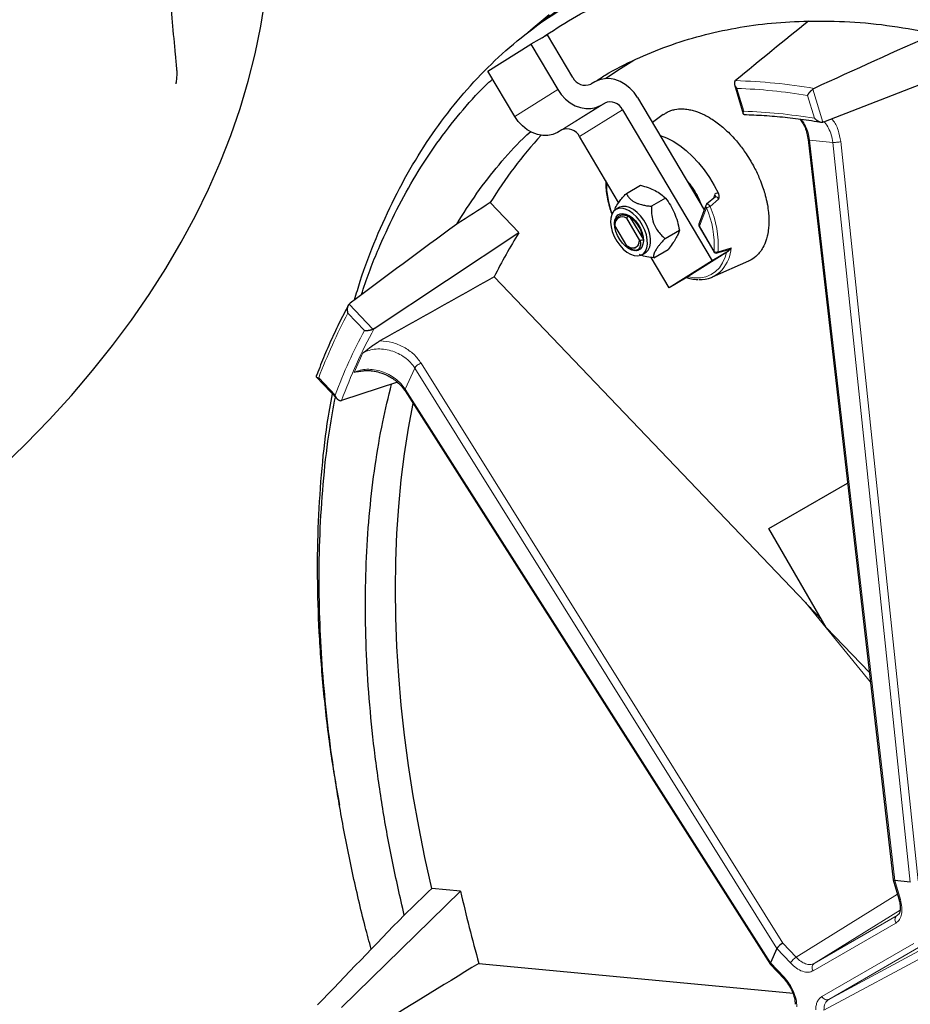
# Model space of a CAD drawing. Units: millimetres. Extents: x 0 to 420, y 0 to 297.
# Drawn here: x 333 to 363, y 193 to 226 of the extents above; entities that cross this region are included whole.
import ezdxf

# ---------------------------------------------------------------- set-up
doc = ezdxf.new("R2010")
doc.units = ezdxf.units.MM

msp = doc.modelspace()

# ---------------------------------------------------------------- linework, layer by layer
at = {"color": 7, "linetype": 'Continuous', "lineweight": 25}
for p, q in [((351.2023, 226.5541), (350.5399, 226.0706)), ((350.9084, 225.7649), (350.3427, 225.4384)), ((351.7755, 224.303), (350.9084, 225.7649)), ((348.8735, 224.5196), (350.3427, 225.4384)), ((350.3427, 225.4384), (351.2608, 223.8904)), ((360.3541, 222.7888), (365.8235, 224.9192)), ((349.7916, 222.9716), (348.8735, 224.5196)), ((352.5255, 224.1587), (352.3841, 224.0771)), ((357.2995, 224.0616), (357.5966, 223.0619)), ((357.31, 224.1719), (357.3331, 224.1973)), ((360.0144, 223.9319), (359.975, 223.9082)), ((352.7214, 223.3483), (352.8628, 223.4299)), ((353.9861, 223.6166), (356.2596, 219.7834)), ((353.4714, 223.204), (356.5317, 218.0441)), ((354.8654, 223.0399), (354.4904, 222.7662)), ((360.3541, 222.7888), (360.3111, 222.7774)), ((351.3936, 222.5111), (351.2522, 222.4295)), ((353.3384, 220.0323), (352.0022, 222.2852)), ((359.8121, 222.1838), (362.7228, 196.8968)), ((353.6035, 220.3438), (354.0887, 220.6239)), ((349.933, 219.0043), (348.9505, 220.0309)), ((354.9447, 220.1844), (354.4595, 219.9042)), ((356.6431, 220.2251), (356.343, 219.9729)), ((356.6464, 220.2361), (356.643, 220.2247)), ((353.2094, 219.7735), (353.2094, 219.7731)), ((353.3566, 219.8616), (353.2444, 219.7968)), ((356.3133, 219.9307), (356.0831, 219.2995)), ((353.6018, 219.4983), (353.6593, 219.5625)), ((353.6018, 219.4983), (354.0526, 218.7383)), ((353.8087, 219.4435), (353.749, 219.4817)), ((354.1735, 218.8076), (353.7807, 219.4699)), ((353.8087, 219.4435), (353.7807, 219.4699)), ((353.8336, 219.4329), (353.7884, 219.4627)), ((344.9817, 215.7254), (349.933, 219.0043)), ((353.2098, 219.2669), (353.2101, 219.2533)), ((353.657, 218.4997), (353.2101, 219.2533)), ((354.1329, 218.9512), (354.1492, 218.9017)), ((354.1329, 218.9512), (354.1385, 218.9174)), ((354.9285, 218.8048), (355.4137, 219.0849)), ((356.0905, 219.2152), (356.5859, 218.3572)), ((354.0326, 218.6487), (354.0526, 218.7383)), ((354.0526, 218.7383), (354.0738, 218.7328)), ((354.1368, 218.2509), (354.2491, 218.3157)), ((354.5414, 218.1448), (355.0267, 218.4249)), ((357.0974, 218.3707), (355.6282, 217.4519)), ((357.0974, 218.3707), (356.5317, 218.0441)), ((356.6986, 218.3106), (357.0711, 218.4233)), ((357.067, 218.4221), (357.0721, 218.4134)), ((357.0746, 218.4092), (357.0974, 218.3707)), ((355.0625, 217.1253), (354.4499, 218.1582)), ((356.5317, 218.0441), (355.0625, 217.1253)), ((356.5486, 217.4915), (357.7819, 218.0372)), ((349.0879, 217.4927), (359.7177, 206.3688)), ((355.6282, 217.4519), (355.0625, 217.1253)), ((344.1616, 216.5911), (344.1293, 216.5604)), ((344.9817, 215.7254), (344.9405, 215.704)), ((343.0138, 214.0722), (343.731, 213.3151)), ((345.7875, 213.8923), (343.871, 213.2702)), ((346.046, 213.5965), (358.5232, 194.0086)), ((343.8366, 213.2638), (343.871, 213.2702)), ((358.4747, 208.8961), (361.1629, 210.4485)), ((360.4278, 205.5133), (358.4747, 208.8961)), ((361.9072, 203.9823), (360.4278, 205.5133)), ((343.754, 199.7107), (343.7995, 199.4463)), ((362.7233, 196.8948), (362.9147, 196.2507)), ((363.3037, 196.8221), (362.7722, 196.8747)), ((343.871, 192.5445), (347.936, 196.5129)), ((347.936, 196.5129), (346.9546, 196.6046)), ((362.8494, 195.6777), (362.9037, 195.7317)), ((358.7472, 194.5504), (358.527, 194.0637)), ((348.5627, 194.0472), (359.191, 193.037)), ((358.5266, 194.0042), (358.9886, 193.5165)), ((359.191, 193.037), (359.2891, 193.0279))]:
    msp.add_line(p, q, dxfattribs=at)
at = {"color": 8, "linetype": 'Continuous', "lineweight": 18}
for p, q in [((349.7916, 222.9716), (351.2608, 223.8904)), ((357.6124, 223.1532), (357.3812, 223.9315)), ((359.7938, 223.6927), (360.025, 222.9145)), ((359.975, 223.9082), (360.3111, 222.7774)), ((352.7214, 223.3483), (351.2522, 222.4295)), ((351.3936, 222.5111), (352.8628, 223.4299)), ((353.4714, 223.204), (352.0022, 222.2852)), ((362.7722, 196.8747), (359.8609, 222.1673)), ((359.8609, 222.1673), (360.6529, 222.0889)), ((360.6529, 222.0889), (363.3037, 196.8221)), ((360.9284, 222.1125), (363.5769, 196.8676)), ((356.5702, 220.1638), (356.6209, 220.3027)), ((356.7482, 220.1459), (356.461, 219.901)), ((356.3365, 219.8556), (356.1064, 219.2244)), ((356.1064, 219.2244), (356.6018, 218.3664)), ((356.7364, 218.3548), (357.1878, 218.4884)), ((344.0923, 216.2575), (344.6507, 215.6681)), ((344.1293, 216.5604), (344.9405, 215.704)), ((344.2985, 214.2303), (344.5998, 214.8964)), ((346.0478, 213.6549), (346.3759, 214.38)), ((346.3759, 214.38), (358.7472, 194.5504)), ((346.5918, 214.5458), (358.9524, 194.7333)), ((343.6513, 213.459), (343.093, 214.0484)), ((358.527, 194.0637), (346.0478, 213.6549)), ((359.7177, 206.3688), (361.945, 203.6543)), ((362.9649, 196.226), (362.7722, 196.8747)), ((359.4032, 194.2575), (362.8685, 196.4061)), ((360.0206, 194.0441), (362.9541, 195.863)), ((362.8117, 195.425), (359.9829, 193.7915)), ((360.0206, 194.0441), (362.8494, 195.6777)), ((358.9524, 194.7333), (359.4032, 194.2575)), ((360.2794, 192.9115), (363.4254, 194.7283)), ((358.7472, 194.5504), (359.2126, 194.0591)), ((360.3515, 192.4517), (364.1456, 194.4839)), ((360.5171, 192.8179), (363.6631, 194.6346)), ((360.5171, 192.8179), (363.8848, 194.6217)), ((358.9924, 193.5724), (358.527, 194.0637)), ((359.191, 193.037), (359.2917, 193.02))]:
    msp.add_line(p, q, dxfattribs=at)
at = {"color": 7, "linetype": 'Continuous', "lineweight": 25, "flags": 128}
for points in [[(332.2426, 210.974), (333.0792, 211.7858), (333.8787, 212.6099), (334.6405, 213.4458), (335.3642, 214.293), (336.0492, 215.1507), (336.6951, 216.0186), (337.3014, 216.8959), (337.8677, 217.7821), (338.3936, 218.6765), (338.8788, 219.5786), (339.323, 220.4877), (339.7257, 221.4032), (340.0868, 222.3244), (340.406, 223.2509), (340.6831, 224.1818), (340.9179, 225.1166), (341.1102, 226.0546), (341.2599, 226.9952), (341.367, 227.9377), (341.4312, 228.8815), (341.4526, 229.826)], [(350.2407, 225.8396), (350.4234, 226.0022), (350.9708, 226.4587)], [(352.8855, 224.2669), (353.3126, 224.556), (353.8618, 224.8935)], [(353.9861, 223.6166), (353.8669, 223.7883), (353.7256, 223.94), (353.5664, 224.0669), (353.3942, 224.1653), (353.2141, 224.2321), (353.0318, 224.2654), (352.8526, 224.264), (352.6822, 224.2281), (352.5255, 224.1587)], [(351.2608, 223.8904), (351.38, 223.7186), (351.5213, 223.567), (351.6805, 223.44), (351.8528, 223.3417), (352.0328, 223.2748), (352.2152, 223.2416), (352.3943, 223.243), (352.5648, 223.2789), (352.7214, 223.3483)], [(351.2522, 222.4295), (351.0956, 222.3601), (350.9251, 222.3242), (350.7459, 222.3228), (350.5636, 222.356), (350.3836, 222.4229), (350.2113, 222.5212), (350.0521, 222.6482), (349.9108, 222.7998), (349.7916, 222.9716)], [(354.7492, 222.3299), (354.7586, 222.327), (354.9793, 222.2427), (355.2027, 222.1273), (355.4261, 221.9823), (355.6463, 221.8094), (355.8605, 221.6112), (356.0659, 221.3901), (356.2598, 221.1491), (356.4395, 220.8914), (356.6027, 220.6204), (356.7473, 220.3397)], [(354.2537, 218.3698), (354.2996, 218.481), (354.3205, 218.6144), (354.3156, 218.7645), (354.2851, 218.9253), (354.2303, 219.0901), (354.1534, 219.2523), (354.0575, 219.405), (353.9466, 219.5422), (353.8253, 219.6581), (353.6984, 219.7481), (353.5712, 219.8084), (353.4489, 219.8366), (353.3365, 219.8315), (353.2386, 219.7934), (353.1592, 219.7237), (353.1016, 219.6254), (353.068, 219.5025), (353.06, 219.36), (353.0778, 219.2037), (353.1206, 219.0401), (353.1868, 218.8757), (353.2737, 218.7175), (353.3776, 218.5718), (353.4943, 218.4446), (353.619, 218.3411), (353.7467, 218.2656), (353.8721, 218.2211), (353.9901, 218.2095), (354.0958, 218.2312), (354.1849, 218.2854), (354.2537, 218.3698)], [(353.4672, 218.6428), (353.3745, 218.7665), (353.2977, 218.9031), (353.2405, 219.0458), (353.206, 219.1874), (353.1957, 219.3207), (353.2103, 219.4392), (353.249, 219.5369), (353.3098, 219.6088), (353.3896, 219.6514), (353.4846, 219.6625), (353.59, 219.6416), (353.7003, 219.5897), (353.8102, 219.5095), (353.9141, 219.4049), (354.0068, 219.2812), (354.0836, 219.1446), (354.1407, 219.0019), (354.1753, 218.8603), (354.1855, 218.727), (354.1709, 218.6085), (354.1323, 218.5108), (354.0715, 218.4389), (353.9916, 218.3963), (353.8966, 218.3852), (353.7913, 218.4061), (353.6809, 218.458), (353.5711, 218.5382), (353.4672, 218.6428)], [(354.0878, 219.5744), (353.9686, 219.6962), (353.8426, 219.793), (353.715, 219.861), (353.591, 219.8974), (353.4757, 219.9007), (353.3737, 219.8707), (353.3566, 219.8616)], [(354.2491, 218.3157), (354.2766, 218.3337), (354.3508, 218.4108), (354.4026, 218.5157), (354.4299, 218.644), (354.4314, 218.7905), (354.4073, 218.9493), (354.3584, 219.1137), (354.2867, 219.2771), (354.1953, 219.4328), (354.0878, 219.5744)], [(346.9546, 196.6046), (346.7202, 197.6662), (346.51, 198.7215), (346.324, 199.7697), (346.1625, 200.8097), (346.0256, 201.8407), (345.9135, 202.8617), (345.8261, 203.8719), (345.7637, 204.8702), (345.7262, 205.8559), (345.7137, 206.828), (345.7262, 207.7857), (345.7637, 208.7281), (345.8261, 209.6543), (345.9135, 210.5636), (346.0256, 211.4551), (346.1625, 212.3281), (346.3207, 213.1653)]]:
    msp.add_lwpolyline(points, dxfattribs=at)
at = {"color": 8, "linetype": 'Continuous', "lineweight": 18, "flags": 128}
for points in [[(356.1064, 219.2244), (356.0984, 219.2198), (356.0931, 219.2167), (356.0906, 219.2153), (356.0905, 219.2152)], [(357.0202, 218.3224), (356.9735, 218.1634), (356.8886, 217.9715), (356.7794, 217.8071), (356.6474, 217.6726), (356.4946, 217.5699), (356.323, 217.5004), (356.1353, 217.4652), (355.934, 217.4648), (355.7221, 217.4991), (355.7089, 217.5023)], [(356.6018, 218.3664), (356.5938, 218.3617), (356.5885, 218.3587), (356.586, 218.3573), (356.5859, 218.3572)]]:
    msp.add_lwpolyline(points, dxfattribs=at)
at = {"color": 7, "linetype": 'Continuous', "lineweight": 25}
for centre, radius, start, end in [((352.1969, 224.5054), 0.4675, 205.66258, 293.61018), ((353.0501, 223.0016), 0.4675, 25.66258, 113.61018), ((362.0109, 211.9626), 15.3515, 137.52209, 148.29336), ((351.5808, 222.0828), 0.4675, 25.66258, 113.61018), ((356.4073, 219.8964), 0.1, 130.09668, 159.96639), ((353.4628, 219.285), 0.2547, 56.89853, 187.14252), ((353.2744, 218.7746), 0.8807, 9.56908, 64.93561), ((356.1771, 219.2652), 0.1, 159.96639, 180), ((364.249, 210.0081), 16.9079, 147.85462, 153.72571), ((356.1771, 219.2652), 0.1, 180, 210), ((356.6725, 218.4072), 0.1, 210, 286.71438), ((356.1443, 218.3858), 0.98, 266.0401, 318.10279), ((400.1609, 208.4751), 53.5774, 192.90117, 195.62213)]:
    msp.add_arc(centre, radius, start, end, dxfattribs=at)
at = {"color": 8, "linetype": 'Continuous', "lineweight": 18}
for centre, radius, start, end in [((356.7749, 204.8777), 19.3276, 80.35093, 88.34485), ((356.6975, 204.7156), 19.228, 80.73337, 87.96241), ((356.1912, 220.7531), 3.265, 180.45612, 199.62458), ((356.3824, 219.9109), 0.0718, 164.0421, 230.35529), ((353.366, 218.5583), 3.2415, 356.6043, 23.59133), ((353.3769, 218.5542), 3.3654, 356.6043, 23.59133), ((356.1522, 219.2797), 0.0718, 164.0421, 230.35529), ((356.6799, 218.4868), 0.1435, 237.03208, 293.18283), ((355.7808, 218.6283), 1.4139, 320.62608, 354.32265), ((361.0813, 207.2416), 19.2331, 152.04533, 159.27309), ((361.4369, 206.8027), 18.7187, 151.53163, 159.78679)]:
    msp.add_arc(centre, radius, start, end, dxfattribs=at)
at = {"color": 7, "linetype": 'Continuous', "lineweight": 25}
for centre, major_axis, ratio, start_param, end_param in [((371.5979, 191.2315), (76.0074, 67.7332), 0.3370371, 1.4278982, 1.4597478), ((376.6549, 190.7311), (129.9191, 59.0288), 0.2600726, 1.5488719, 1.5807215), ((348.4898, 173.8389), (119.2076, 85.2388), 0.2590853, 1.383815, 1.3932621), ((375.1737, 193.2965), (116.0839, 82.992), 0.2600607, 1.6208898, 1.6527393), ((-1007.8925, -636.1744), (1816.3689, 1087.3281), 0.0256488, 0.7119112, 0.7151369), ((362.9196, 196.936), (0.1966, 0.0402), 0.2430955, 3.1203623, 3.8165413), ((351.3585, 172.1828), (98.8112, 97.9516), 0.1476983, 1.4695294, 1.4789764), ((373.0791, 194.5057), (96.2348, 95.3714), 0.1482392, 1.7069241, 1.7387736), ((358.9032, 194.6166), (0.1589, 0.1229), 0.3709338, 0.9896895, 2.526011), ((358.6831, 194.1299), (0.1583, 0.1235), 0.3770925, 2.5239831, 3.1054514), ((-971.9729, -656.9103), (1768.6478, 1115.0568), 0.0112907, 0.7207162, 0.7239419)]:
    msp.add_ellipse(centre, major_axis=major_axis, ratio=ratio, start_param=start_param, end_param=end_param, dxfattribs=at)
for points, knots in [([(344.3185, 216.7074), (344.3802, 216.9206), (344.5919, 217.6517), (345.0433, 218.8169), (345.6686, 220.1992), (346.3806, 221.4873), (347.1705, 222.6835), (348.0379, 223.7825), (348.9796, 224.7815), (349.9929, 225.6775), (351.0747, 226.4677), (352.2219, 227.1499), (353.431, 227.7219), (354.6984, 228.182), (356.0203, 228.5289), (357.3927, 228.7616), (358.8116, 228.8793), (360.2727, 228.8817), (361.7717, 228.7688), (363.304, 228.5409), (364.8651, 228.1987), (366.4504, 227.7431), (368.055, 227.1762), (369.6742, 226.497), (371.3032, 225.7171), (372.3924, 225.1081), (372.937, 224.8036)], [0, 0, 0, 0, 0.0175765, 0.0602906, 0.1030046, 0.1457187, 0.1884328, 0.2311469, 0.273861, 0.3165751, 0.3592891, 0.4020032, 0.4447173, 0.4874313, 0.5301454, 0.5728595, 0.6155735, 0.6582876, 0.7010017, 0.7437157, 0.7864298, 0.8291438, 0.8718579, 0.9145719, 0.957286, 1, 1, 1, 1]), ([(350.7262, 225.6597), (351.0674, 225.8868), (351.7555, 226.3447), (352.8617, 226.9118), (354.0205, 227.3897), (355.2279, 227.7659), (356.4746, 228.0413), (357.7593, 228.2165), (359.0712, 228.2919), (360.4108, 228.27), (361.7649, 228.1531), (363.1364, 227.9438), (364.5101, 227.6472), (365.8913, 227.2654), (367.2632, 226.8058), (368.6336, 226.27), (369.9844, 225.6664), (371.3259, 225.0007), (372.2121, 224.5024), (372.6552, 224.2532)], [0, 0, 0, 0, 0.0608482, 0.1227058, 0.184562, 0.2460904, 0.3076173, 0.3684976, 0.4293765, 0.4893099, 0.5492418, 0.6079575, 0.6666717, 0.7239331, 0.7811929, 0.8368014, 0.8924083, 0.9462045, 1, 1, 1, 1]), ([(338.2464, 224.5681), (338.2309, 224.7394), (338.1484, 225.6527), (338.0634, 226.5665), (337.9943, 227.3089)], [0, 0, 0, 0, 0.1875531, 1, 1, 1, 1]), ([(352.5342, 224.1624), (352.6489, 224.2372), (353.0919, 224.5264), (353.9178, 224.9371), (355.0087, 225.392), (356.1498, 225.7479), (357.3343, 226.0093), (358.5571, 226.182), (359.4033, 226.2165), (359.8264, 226.2338)], [0, 0, 0, 0, 0.0549806, 0.2124838, 0.3699871, 0.5274903, 0.6849935, 0.8424968, 1, 1, 1, 1]), ([(338.2178, 224.0845), (338.2179, 224.0852), (338.228, 224.1342), (338.2412, 224.2166), (338.2528, 224.3489), (338.2532, 224.4579), (338.2501, 224.5367), (338.2465, 224.5651), (338.2462, 224.568)], [0, 0, 0, 0, 0.0041737, 0.3081003, 0.5131644, 0.8225846, 0.9814787, 1, 1, 1, 1]), ([(344.5539, 216.882), (344.574, 216.9482), (344.7523, 217.5347), (345.1519, 218.51), (345.7485, 219.8049), (346.401, 220.9743), (347.1207, 222.0748), (347.9187, 223.0942), (348.5572, 223.8203), (348.9504, 224.1771), (349.0324, 224.2516)], [0, 0, 0, 0, 0.02162259, 0.19148064, 0.3432045, 0.49492459, 0.64904567, 0.80316291, 0.95892461, 1, 1, 1, 1]), ([(357.31, 224.1719), (357.3078, 224.1686), (357.3013, 224.1584), (357.2958, 224.143), (357.2926, 224.1261), (357.2913, 224.1069), (357.2933, 224.0863), (357.298, 224.0661), (357.3026, 224.0517), (357.3096, 224.0334), (357.3208, 224.0105), (357.3357, 223.9865), (357.3486, 223.9689), (357.3578, 223.9574), (357.3675, 223.946), (357.3754, 223.9374), (357.381, 223.9317), (357.3812, 223.9315)], [0, 0, 0, 0, 0.0492382, 0.1498576, 0.2012786, 0.2611207, 0.3829444, 0.4449289, 0.4986185, 0.5523056, 0.6619435, 0.773022, 0.8473383, 0.8845999, 0.9216622, 0.9972319, 1, 1, 1, 1]), ([(359.7938, 223.6927), (359.7939, 223.6929), (359.7974, 223.7001), (359.8043, 223.713), (359.8134, 223.7282), (359.8219, 223.7417), (359.831, 223.7552), (359.8439, 223.7731), (359.8565, 223.7895), (359.8667, 223.8021), (359.874, 223.8107), (359.8837, 223.822), (359.8985, 223.8383), (359.9143, 223.8546), (359.9315, 223.8712), (359.9501, 223.8883), (359.9666, 223.9015), (359.975, 223.9082)], [0, 0, 0, 0, 0.0027682, 0.1144607, 0.1987527, 0.2269556, 0.3076509, 0.3892259, 0.4716126, 0.5271411, 0.5551076, 0.5850888, 0.6757804, 0.7677931, 0.7988192, 0.8982007, 1, 1, 1, 1]), ([(354.8727, 223.0302), (354.9013, 223.0555), (354.9737, 223.1197), (355.1083, 223.1721), (355.2931, 223.2247), (355.4951, 223.2401), (355.709, 223.2187), (355.9301, 223.1696), (356.1239, 223.0989), (356.2978, 223.0149), (356.4122, 222.9528), (356.5478, 222.8703), (356.778, 222.7109), (357.0322, 222.4936), (357.2738, 222.2417), (357.4793, 222.0007), (357.6715, 221.7402), (357.8453, 221.4641), (358.004, 221.179), (358.1423, 220.8851), (358.2556, 220.5879), (358.3374, 220.3291), (358.3883, 220.1249), (358.4308, 219.9072), (358.4582, 219.7121), (358.4743, 219.4722), (358.4718, 219.2893), (358.4561, 219.0999), (358.4303, 218.9354), (358.3713, 218.7127), (358.2863, 218.5139), (358.175, 218.3452), (358.045, 218.2006), (357.915, 218.1006), (357.8105, 218.0512), (357.7817, 218.0376)], [0, 0, 0, 0, 0.0206563, 0.0523453, 0.0781038, 0.123967, 0.1556561, 0.1814146, 0.2272778, 0.2432782, 0.2593334, 0.2783528, 0.3038204, 0.3626137, 0.3943045, 0.4200644, 0.4659302, 0.4976216, 0.523382, 0.5692486, 0.6009404, 0.6267011, 0.6593079, 0.6725948, 0.7042863, 0.7300468, 0.7626533, 0.7759401, 0.8076308, 0.8333906, 0.8792562, 0.9109457, 0.9367046, 0.9825686, 1, 1, 1, 1]), ([(357.6283, 223.0406), (357.624, 223.0402), (357.6066, 223.0387), (357.5933, 223.0613), (357.5939, 223.1014), (357.6061, 223.1379), (357.6124, 223.1531), (357.6124, 223.1532)], [0, 0, 0, 0, 0.0894678, 0.3636803, 0.7499382, 0.9969721, 1, 1, 1, 1]), ([(357.6283, 223.0381), (357.7392, 223.0348), (358.0827, 223.0244), (358.666, 222.9855), (359.381, 222.9111), (359.9119, 222.8361), (360.2039, 222.7871), (360.2531, 222.7788)], [0, 0, 0, 0, 0.1296118, 0.4014594, 0.6732398, 0.9449358, 1, 1, 1, 1]), ([(359.5248, 222.8861), (359.5574, 222.846), (359.6263, 222.7611), (359.7106, 222.595), (359.78, 222.397), (359.8022, 222.2473), (359.8136, 222.1708)], [0, 0, 0, 0, 0.22165944, 0.4693642, 0.72872093, 1, 1, 1, 1]), ([(360.025, 222.9145), (360.0252, 222.9143), (360.0294, 222.9098), (360.0417, 222.8969), (360.0589, 222.8807), (360.0773, 222.8651), (360.0918, 222.8538), (360.112, 222.8391), (360.1334, 222.8254), (360.1559, 222.813), (360.1735, 222.8044), (360.2001, 222.7929), (360.2259, 222.7845), (360.2506, 222.7793), (360.2705, 222.7763), (360.2912, 222.7752), (360.306, 222.7769), (360.3111, 222.7774)], [0, 0, 0, 0, 0.0026703, 0.0569389, 0.1659718, 0.2207698, 0.2768811, 0.3329934, 0.4470864, 0.504572, 0.5628212, 0.6226091, 0.7641194, 0.8054809, 0.8531733, 0.9502983, 1, 1, 1, 1]), ([(347.8052, 219.2919), (348.0315, 219.65), (348.4839, 220.3664), (349.2483, 221.3342), (349.8653, 222.0348), (350.2482, 222.3812), (350.3362, 222.4608)], [0, 0, 0, 0, 0.3031846, 0.6063691, 0.9095537, 1, 1, 1, 1]), ([(352.8995, 220.7724), (352.899, 220.7159), (352.8979, 220.5789), (352.9225, 220.3486), (352.9699, 220.0869), (353.0315, 219.8432), (353.0859, 219.6878), (353.109, 219.6216)], [0, 0, 0, 0, 0.15789885, 0.3832025, 0.60837585, 0.83336678, 1, 1, 1, 1]), ([(354.0887, 220.6239), (354.1768, 220.5989), (354.3545, 220.5484), (354.5064, 220.478), (354.583, 220.4424)], [0, 0, 0, 0, 0.495458, 1, 1, 1, 1]), ([(355.707, 220.715), (355.713, 220.7085), (355.7655, 220.651), (355.8557, 220.5263), (355.9728, 220.3441), (356.0717, 220.1582), (356.1222, 220.0336), (356.146, 219.9748)], [0, 0, 0, 0, 0.0320129, 0.2805101, 0.5292904, 0.7781743, 1, 1, 1, 1]), ([(353.2129, 219.777), (353.2179, 219.8037), (353.2307, 219.871), (353.3177, 220.0113), (353.4421, 220.1666), (353.5353, 220.2709), (353.5912, 220.3306), (353.6035, 220.3438)], [0, 0, 0, 0, 0.2097353, 0.5300856, 0.7328192, 0.9412091, 1, 1, 1, 1]), ([(353.6035, 220.3438), (353.6087, 220.3331), (353.619, 220.3118), (353.6369, 220.2803), (353.6604, 220.2438), (353.6875, 220.2077), (353.7236, 220.1675), (353.7601, 220.1333), (353.8044, 220.0988), (353.8587, 220.0631), (353.9338, 220.0241), (354.0243, 219.9892), (354.1315, 219.9577), (354.2558, 219.9311), (354.3719, 219.9139), (354.4407, 219.9063), (354.4595, 219.9042)], [0, 0, 0, 0, 0.04778703, 0.09557548, 0.1433657, 0.21627223, 0.26538775, 0.33906556, 0.38970673, 0.45045104, 0.54307674, 0.63771428, 0.71547123, 0.8341014, 0.95469742, 1, 1, 1, 1]), ([(354.583, 220.4424), (354.6514, 220.4036), (354.7897, 220.3253), (354.8927, 220.2317), (354.9447, 220.1844)], [0, 0, 0, 0, 0.4945107, 1, 1, 1, 1]), ([(356.7473, 220.3397), (356.7529, 220.3247), (356.7647, 220.2932), (356.767, 220.2257), (356.7556, 220.1775), (356.7482, 220.1459)], [0, 0, 0, 0, 0.2399152, 0.5025086, 1, 1, 1, 1]), ([(354.9447, 220.1844), (355.0013, 220.1058), (355.1156, 219.9472), (355.202, 219.7649), (355.2455, 219.6729)], [0, 0, 0, 0, 0.495458, 1, 1, 1, 1]), ([(353.6593, 219.5625), (353.6146, 219.5793), (353.525, 219.6129), (353.3968, 219.603), (353.2894, 219.5366), (353.2224, 219.4167), (353.2137, 219.3127), (353.2098, 219.2669)], [0, 0, 0, 0, 0.18971379, 0.37946192, 0.60347368, 0.82532755, 1, 1, 1, 1]), ([(354.4595, 219.9042), (354.4593, 219.8211), (354.4589, 219.6552), (354.5054, 219.3832), (354.6108, 219.1466), (354.7521, 218.9659), (354.8546, 218.8665), (354.915, 218.816), (354.9285, 218.8048)], [0, 0, 0, 0, 0.1954195, 0.389886, 0.6372122, 0.7956924, 0.9546106, 1, 1, 1, 1]), ([(355.2455, 219.6729), (355.2815, 219.5789), (355.3542, 219.3887), (355.3937, 219.1869), (355.4137, 219.0849)], [0, 0, 0, 0, 0.4945107, 1, 1, 1, 1]), ([(353.7807, 219.4699), (353.761, 219.4861), (353.7216, 219.5183), (353.6801, 219.5477), (353.6593, 219.5625)], [0, 0, 0, 0, 0.4994259, 1, 1, 1, 1]), ([(353.8336, 219.4329), (353.8326, 219.4325), (353.8303, 219.4316), (353.8253, 219.4323), (353.8176, 219.4358), (353.8121, 219.4405), (353.8087, 219.4435)], [0, 0, 0, 0, 0.1249513, 0.2862421, 0.549409, 1, 1, 1, 1]), ([(353.8349, 219.4586), (353.8362, 219.4543), (353.8381, 219.4477), (353.8379, 219.4398), (353.8364, 219.4356), (353.8348, 219.4337), (353.8338, 219.433), (353.8336, 219.4329)], [0, 0, 0, 0, 0.4616092, 0.7009565, 0.8465687, 0.9669329, 1, 1, 1, 1]), ([(354.1329, 218.9512), (354.1316, 218.9556), (354.1296, 218.9622), (354.1298, 218.9702), (354.1313, 218.9743), (354.1329, 218.9762), (354.134, 218.9768), (354.1342, 218.9769)], [0, 0, 0, 0, 0.4674402, 0.7041265, 0.8481373, 0.9692005, 1, 1, 1, 1]), ([(355.4137, 219.0849), (355.4008, 219.042), (355.3748, 218.9554), (355.3161, 218.8476), (355.2865, 218.7932)], [0, 0, 0, 0, 0.495458, 1, 1, 1, 1]), ([(354.0326, 218.6487), (354.0292, 218.6398), (354.0192, 218.6131), (353.9965, 218.5698), (353.9598, 218.5237), (353.926, 218.5031), (353.9089, 218.4926)], [0, 0, 0, 0, 0.1271061, 0.3816914, 0.6867744, 1, 1, 1, 1]), ([(354.0738, 218.7328), (354.0754, 218.7237), (354.0815, 218.6894), (354.0853, 218.6371), (354.0825, 218.5894), (354.0773, 218.5583), (354.0708, 218.5308), (354.0593, 218.4992), (354.0437, 218.4718), (354.0288, 218.4527), (354.0131, 218.4365), (353.9966, 218.4239), (353.9798, 218.4144), (353.9675, 218.4087), (353.9522, 218.4031), (353.9404, 218.4005), (353.9332, 218.3989)], [0, 0, 0, 0, 0.05031669, 0.19027032, 0.30733338, 0.35764867, 0.4079636, 0.51046566, 0.61432384, 0.66700451, 0.71968497, 0.81353058, 0.85410192, 0.8946732, 0.93592663, 1, 1, 1, 1]), ([(354.1817, 218.7593), (354.1646, 218.7549), (354.1287, 218.7458), (354.0927, 218.7373), (354.0738, 218.7328)], [0, 0, 0, 0, 0.4770533, 1, 1, 1, 1]), ([(354.9285, 218.8048), (354.9112, 218.7863), (354.8766, 218.7492), (354.8182, 218.6846), (354.7542, 218.6108), (354.6958, 218.5384), (354.6516, 218.4786), (354.6139, 218.423), (354.5794, 218.3646), (354.5564, 218.3146), (354.5435, 218.2773), (354.5356, 218.2455), (354.5311, 218.2105), (354.5327, 218.1816), (354.5369, 218.1596), (354.5399, 218.1499), (354.5414, 218.1448)], [0, 0, 0, 0, 0.063707, 0.1276192, 0.2244304, 0.3231488, 0.3896393, 0.4503818, 0.5430048, 0.6376395, 0.6894757, 0.7416577, 0.8207318, 0.914417, 0.9546987, 1, 1, 1, 1]), ([(355.2865, 218.7932), (355.2507, 218.736), (355.1784, 218.6202), (355.0776, 218.4905), (355.0267, 218.4249)], [0, 0, 0, 0, 0.4945107, 1, 1, 1, 1]), ([(353.9089, 218.4926), (353.89, 218.4857), (353.8522, 218.4717), (353.7845, 218.4765), (353.712, 218.4987), (353.6619, 218.5298), (353.6369, 218.5453)], [0, 0, 0, 0, 0.2500001, 0.5000004, 0.7499999, 1, 1, 1, 1]), ([(353.7039, 218.4841), (353.7004, 218.485), (353.691, 218.4876), (353.6754, 218.4926), (353.6631, 218.4974), (353.657, 218.4998)], [0, 0, 0, 0, 0.2208498, 0.6100231, 1, 1, 1, 1]), ([(353.9089, 218.4926), (353.9015, 218.4893), (353.8643, 218.4724), (353.7962, 218.4636), (353.7309, 218.4781), (353.7039, 218.4841)], [0, 0, 0, 0, 0.1268447, 0.6385909, 1, 1, 1, 1]), ([(353.9332, 218.3989), (353.8973, 218.4013), (353.8254, 218.406), (353.7458, 218.4507), (353.7059, 218.4731)], [0, 0, 0, 0, 0.5000015, 1, 1, 1, 1]), ([(353.9325, 218.5037), (353.9205, 218.4921), (353.9018, 218.4743), (353.873, 218.4782), (353.8629, 218.4795)], [0, 0, 0, 0, 0.6456583, 1, 1, 1, 1]), ([(353.9332, 218.3989), (353.9298, 218.3984), (353.9261, 218.3978), (353.9237, 218.3967), (353.9235, 218.3965), (353.9236, 218.3963), (353.9237, 218.3962), (353.9239, 218.3961), (353.9243, 218.396), (353.9247, 218.3959), (353.9269, 218.3955), (353.9373, 218.3947), (353.9759, 218.3954), (354.0075, 218.4061), (354.0328, 218.4146)], [0, 0, 0, 0, 0.097999, 0.1076225, 0.1140829, 0.1156058, 0.1169312, 0.1183253, 0.119743, 0.1222373, 0.1255909, 0.1548268, 0.3241476, 1, 1, 1, 1]), ([(357.0708, 218.4245), (357.0772, 218.4259), (357.0885, 218.4284), (357.0989, 218.4334), (357.1034, 218.4355)], [0, 0, 0, 0, 0.5639292, 1, 1, 1, 1]), ([(354.5414, 218.1448), (354.4634, 218.1553), (354.3049, 218.1767), (354.1323, 218.2115), (354.0653, 218.2489), (354.0559, 218.2542)], [0, 0, 0, 0, 0.4547232, 0.9237151, 1, 1, 1, 1]), ([(355.664, 217.4743), (355.6839, 217.4674), (355.774, 217.4362), (355.9034, 217.4117), (356.0088, 217.4077), (356.0481, 217.4063)], [0, 0, 0, 0, 0.151376, 0.6842517, 1, 1, 1, 1]), ([(344.1098, 216.5305), (344.0552, 216.4284), (343.8878, 216.1152), (343.623, 215.574), (343.3281, 214.9115), (343.1277, 214.4149), (343.0261, 214.1445), (343.0086, 214.0979)], [0, 0, 0, 0, 0.1333453, 0.4088252, 0.6843694, 0.945591, 1, 1, 1, 1]), ([(344.0923, 216.2575), (344.0922, 216.2578), (344.0906, 216.2635), (344.0863, 216.2804), (344.0818, 216.3033), (344.0786, 216.3264), (344.077, 216.3437), (344.0756, 216.3667), (344.0756, 216.3901), (344.0772, 216.4138), (344.0792, 216.4321), (344.0833, 216.4574), (344.0896, 216.4829), (344.0979, 216.5062), (344.1069, 216.5265), (344.117, 216.5446), (344.1262, 216.5564), (344.1293, 216.5604)], [0, 0, 0, 0, 0.00276807, 0.05849934, 0.1705693, 0.22695033, 0.28075621, 0.33456304, 0.44402124, 0.49917982, 0.55507577, 0.61506336, 0.73675882, 0.79872342, 0.84808391, 0.94859579, 1, 1, 1, 1]), ([(344.6507, 215.6681), (344.6508, 215.6681), (344.6591, 215.667), (344.674, 215.6656), (344.6921, 215.6647), (344.7039, 215.6644), (344.7136, 215.6643), (344.7288, 215.6644), (344.75, 215.6652), (344.7722, 215.6669), (344.7896, 215.6687), (344.8015, 215.6702), (344.8204, 215.6728), (344.8462, 215.6772), (344.8796, 215.6847), (344.9104, 215.6931), (344.9304, 215.7004), (344.9405, 215.704)], [0, 0, 0, 0, 0.0026705, 0.1113959, 0.1933661, 0.2207754, 0.2488266, 0.3049408, 0.3899848, 0.4758534, 0.5337216, 0.5628657, 0.5927478, 0.7165407, 0.8055772, 0.9016029, 1, 1, 1, 1]), ([(344.5998, 214.8964), (344.6429, 214.9296), (344.7234, 214.9915), (344.8445, 215.0829), (344.9629, 215.1687), (345.0788, 215.248), (345.1514, 215.2908), (345.1851, 215.3107)], [0, 0, 0, 0, 0.219648, 0.41020944, 0.61591149, 0.82205354, 1, 1, 1, 1]), ([(344.4568, 214.2633), (344.4346, 214.2582), (344.3808, 214.2459), (344.3289, 214.2361), (344.2985, 214.2303)], [0, 0, 0, 0, 0.4129208, 1, 1, 1, 1]), ([(344.4569, 214.2621), (344.5098, 214.2733), (344.6054, 214.2936), (344.7665, 214.2988), (344.9522, 214.2851), (345.1923, 214.233), (345.4267, 214.1383), (345.6279, 214.02), (345.7849, 213.9011), (345.9347, 213.756), (346.0119, 213.6447), (346.0519, 213.5871)], [0, 0, 0, 0, 0.1010737, 0.1829551, 0.2773777, 0.4064286, 0.5699105, 0.6647125, 0.7680392, 0.8798241, 1, 1, 1, 1]), ([(343.009, 214.0977), (343.0086, 214.0972), (343.001, 214.0869), (343.0123, 214.0702), (343.0419, 214.0543), (343.077, 214.0495), (343.0928, 214.0484), (343.093, 214.0484)], [0, 0, 0, 0, 0.0156552, 0.3157653, 0.7197608, 0.9965776, 1, 1, 1, 1]), ([(346.0123, 195.6969), (345.8732, 196.3075), (345.5951, 197.5288), (345.2686, 199.3372), (345.0095, 201.1223), (344.825, 202.878), (344.7138, 204.6), (344.6768, 206.2836), (344.7139, 207.9244), (344.8246, 209.5185), (345.0108, 211.0597), (345.2554, 212.5022), (345.474, 213.399), (345.5777, 213.8242)], [0, 0, 0, 0, 0.0917298, 0.1834595, 0.2751893, 0.3669191, 0.4586488, 0.5503786, 0.6421084, 0.7338381, 0.8255679, 0.9172977, 1, 1, 1, 1]), ([(343.763, 199.7121), (343.6816, 200.1881), (343.4837, 201.3456), (343.2704, 203.1489), (343.11, 205.1195), (343.0421, 207.0446), (343.0617, 208.9206), (343.1747, 210.7379), (343.3369, 212.2685), (343.4973, 213.1635), (343.5573, 213.4984)], [0, 0, 0, 0, 0.0956897, 0.2327542, 0.3698188, 0.5068833, 0.6439478, 0.7810123, 0.9180768, 1, 1, 1, 1]), ([(344.8864, 194.5297), (344.8167, 194.7846), (344.5773, 195.6604), (344.2423, 197.1298), (343.8793, 198.933), (343.5922, 200.6833), (343.3711, 202.3933), (343.2176, 204.0418), (343.1269, 205.6433), (343.0958, 207.2694), (343.1326, 208.9345), (343.2542, 210.6379), (343.4254, 212.1303), (343.5933, 213.0273), (343.661, 213.3889)], [0, 0, 0, 0, 0.03730192, 0.12817989, 0.21680911, 0.30543603, 0.39150685, 0.47757535, 0.56084183, 0.64410599, 0.7392611, 0.83523442, 0.93357568, 1, 1, 1, 1]), ([(343.8366, 213.2638), (343.8326, 213.2637), (343.8202, 213.2634), (343.8038, 213.2669), (343.787, 213.2733), (343.7689, 213.2826), (343.751, 213.2956), (343.7347, 213.3109), (343.7235, 213.3231), (343.7096, 213.34), (343.6936, 213.3634), (343.6788, 213.3904), (343.669, 213.4115), (343.6632, 213.4254), (343.6577, 213.4398), (343.6538, 213.451), (343.6514, 213.4588), (343.6513, 213.459)], [0, 0, 0, 0, 0.0475461, 0.1447904, 0.1945086, 0.2541277, 0.3754951, 0.437224, 0.4931965, 0.5491659, 0.6634604, 0.7792213, 0.8515819, 0.8878464, 0.9239486, 0.9973298, 1, 1, 1, 1]), ([(359.7177, 206.3688), (359.8026, 206.2802), (359.9298, 206.1472), (360.0997, 205.9705), (360.1955, 205.871), (360.2488, 205.8158), (360.2596, 205.8047)], [0, 0, 0, 0, 0.4702206, 0.7053329, 0.9404414, 1, 1, 1, 1]), ([(362.9147, 196.2506), (362.9331, 196.1724), (362.9673, 196.0269), (362.9598, 195.868), (362.9341, 195.7706), (362.9149, 195.7367), (362.9061, 195.7212)], [0, 0, 0, 0, 0.3114607, 0.5794883, 0.8076502, 1, 1, 1, 1]), ([(358.9886, 193.5166), (359.0431, 193.4525), (359.152, 193.3247), (359.2735, 193.0951), (359.3548, 192.8605), (359.365, 192.7187), (359.3701, 192.6481)], [0, 0, 0, 0, 0.252113, 0.5028717, 0.7521894, 1, 1, 1, 1])]:
    msp.add_open_spline(points, degree=3, knots=knots, dxfattribs=at)
msp.add_open_spline([(359.8264, 226.2338), (360.2935, 226.2313), (361.2276, 226.2262), (362.6735, 226.0831), (363.6612, 225.898), (364.155, 225.8054)], degree=3, dxfattribs=at)
at = {"color": 8, "linetype": 'Continuous', "lineweight": 18}
for points in [[(357.6124, 223.1532), (358.0085, 223.1337), (358.8007, 223.0946), (359.6169, 222.9745), (360.025, 222.9145)], [(360.6529, 222.0889), (360.6718, 222.0876), (360.7096, 222.085), (360.7855, 222.0891), (360.8636, 222.0982), (360.9068, 222.1077), (360.9284, 222.1125)], [(343.6513, 213.459), (343.8033, 213.8426), (344.1074, 214.6096), (344.4696, 215.3153), (344.6507, 215.6681)], [(346.3759, 214.38), (346.3853, 214.3959), (346.4042, 214.4277), (346.459, 214.4772), (346.5249, 214.5204), (346.5695, 214.5373), (346.5918, 214.5458)], [(362.8494, 195.6777), (362.833, 195.6641), (362.8003, 195.6369), (362.7781, 195.5705), (362.7792, 195.4955), (362.8008, 195.4485), (362.8117, 195.425)], [(359.2126, 194.0591), (359.2216, 194.0756), (359.2395, 194.1086), (359.2885, 194.1657), (359.346, 194.2195), (359.3841, 194.2448), (359.4032, 194.2575)], [(359.9829, 193.7915), (359.972, 193.815), (359.9504, 193.862), (359.9493, 193.9369), (359.9715, 194.0034), (360.0042, 194.0305), (360.0206, 194.0441)], [(360.2794, 192.9115), (360.2944, 192.8904), (360.3242, 192.8481), (360.3886, 192.8098), (360.4572, 192.7957), (360.4972, 192.8105), (360.5171, 192.8179)]]:
    msp.add_open_spline(points, degree=3, dxfattribs=at)
for points, knots in [([(359.5496, 222.8826), (359.5648, 222.8687), (359.6326, 222.8068), (359.7243, 222.6502), (359.8193, 222.424), (359.847, 222.2529), (359.8609, 222.1673)], [0, 0, 0, 0, 0.0880858, 0.3920637, 0.6960324, 1, 1, 1, 1]), ([(360.3535, 222.7855), (360.3622, 222.7778), (360.4258, 222.7212), (360.5144, 222.5715), (360.6126, 222.3457), (360.6394, 222.1745), (360.6529, 222.0889)], [0, 0, 0, 0, 0.050142, 0.3667682, 0.6833847, 1, 1, 1, 1]), ([(360.6086, 222.8879), (360.623, 222.8749), (360.7253, 222.7824), (360.8522, 222.5167), (360.9031, 222.2468), (360.9284, 222.1125)], [0, 0, 0, 0, 0.0760961, 0.5402636, 1, 1, 1, 1]), ([(359.8143, 222.1841), (359.8155, 222.1806), (359.8182, 222.1728), (359.8457, 222.1692), (359.8609, 222.1673)], [0, 0, 0, 0, 0.44884626, 1, 1, 1, 1]), ([(355.656, 220.801), (355.7114, 220.738), (355.8332, 220.5994), (355.9928, 220.3493), (356.1223, 220.1017), (356.1765, 219.943), (356.1981, 219.8796)], [0, 0, 0, 0, 0.2383847, 0.5240597, 0.8097348, 1, 1, 1, 1]), ([(356.6209, 220.3027), (356.6267, 220.3144), (356.6382, 220.3376), (356.6688, 220.3546), (356.7058, 220.3573), (356.7335, 220.3456), (356.7473, 220.3397)], [0, 0, 0, 0, 0.2535439, 0.503917, 0.7521728, 1, 1, 1, 1]), ([(356.6209, 220.3027), (356.628, 220.2941), (356.6423, 220.277), (356.6496, 220.2526), (356.6459, 220.2402), (356.6448, 220.2365)], [0, 0, 0, 0, 0.41182789, 0.82365577, 1, 1, 1, 1]), ([(356.3453, 219.9739), (356.3466, 219.9749), (356.3516, 219.9789), (356.3652, 219.9792), (356.3852, 219.9734), (356.4075, 219.9603), (356.4282, 219.9426), (356.4469, 219.9223), (356.4561, 219.9084), (356.461, 219.901)], [0, 0, 0, 0, 0.0583149, 0.2265596, 0.3893435, 0.5521525, 0.720372, 0.8530993, 1, 1, 1, 1]), ([(356.6422, 220.2231), (356.6448, 220.2252), (356.6524, 220.2312), (356.6684, 220.2333), (356.688, 220.2289), (356.7075, 220.2165), (356.7249, 220.1974), (356.7394, 220.1733), (356.7453, 220.1551), (356.7482, 220.1459)], [0, 0, 0, 0, 0.0805146, 0.2331862, 0.3847305, 0.5362792, 0.6889599, 0.8434933, 1, 1, 1, 1]), ([(356.3365, 219.8556), (356.3449, 219.8572), (356.3617, 219.8603), (356.3955, 219.8714), (356.4308, 219.8855), (356.4509, 219.8959), (356.461, 219.901)], [0, 0, 0, 0, 0.25, 0.5, 0.75, 1, 1, 1, 1]), ([(353.8349, 219.4586), (353.7985, 219.4854), (353.7499, 219.5212), (353.7017, 219.5366), (353.6896, 219.5405)], [0, 0, 0, 0, 0.7490829, 1, 1, 1, 1]), ([(354.0326, 218.6487), (354.0205, 218.6051), (354.0016, 218.5371), (353.9507, 218.5125), (353.9325, 218.5037)], [0, 0, 0, 0, 0.6427748, 1, 1, 1, 1]), ([(356.7364, 218.3548), (356.7341, 218.3478), (356.7296, 218.3345), (356.7176, 218.319), (356.707, 218.3142), (356.7012, 218.3115)], [0, 0, 0, 0, 0.3310966, 0.6301871, 1, 1, 1, 1]), ([(357.1878, 218.4884), (357.1664, 218.4553), (357.1381, 218.4117), (357.0979, 218.3913), (357.0881, 218.3864)], [0, 0, 0, 0, 0.7575717, 1, 1, 1, 1]), ([(357.1034, 218.4355), (357.1051, 218.4363), (357.1184, 218.442), (357.1478, 218.4584), (357.1727, 218.4771), (357.1878, 218.4884)], [0, 0, 0, 0, 0.05426, 0.429055, 1, 1, 1, 1]), ([(345.1851, 215.3107), (345.3237, 215.2986), (345.6009, 215.2744), (346.0031, 215.107), (346.3558, 214.8634), (346.5134, 214.6514), (346.5918, 214.5458)], [0, 0, 0, 0, 0.2503115, 0.500622, 0.7514672, 1, 1, 1, 1]), ([(344.5998, 214.8964), (344.6684, 214.929), (344.8055, 214.9942), (345.0481, 215.0355), (345.3032, 215.0321), (345.5619, 214.9806), (345.811, 214.8845), (346.0373, 214.7478), (346.2344, 214.5787), (346.3287, 214.4462), (346.3759, 214.38)], [0, 0, 0, 0, 0.125007, 0.2500125, 0.3750175, 0.5000207, 0.6250207, 0.7500164, 0.8750084, 1, 1, 1, 1]), ([(344.2985, 214.2303), (344.3651, 214.2586), (344.4984, 214.3153), (344.7354, 214.3444), (344.9856, 214.3299), (345.24, 214.269), (345.4857, 214.1655), (345.7099, 214.0239), (345.9059, 213.8524), (346.0005, 213.7207), (346.0478, 213.6549)], [0, 0, 0, 0, 0.1250077, 0.2500134, 0.3750182, 0.5000213, 0.6250212, 0.7500168, 0.8750086, 1, 1, 1, 1]), ([(346.0491, 213.5985), (346.0453, 213.603), (346.0342, 213.6162), (346.0424, 213.6395), (346.0478, 213.6549)], [0, 0, 0, 0, 0.3398085, 1, 1, 1, 1]), ([(362.9649, 196.226), (362.986, 196.1375), (363.0282, 195.9597), (363.0141, 195.7241), (362.9463, 195.5317), (362.8565, 195.4605), (362.8117, 195.425)], [0, 0, 0, 0, 0.249047, 0.4998953, 0.7507697, 1, 1, 1, 1]), ([(362.9176, 196.2516), (362.9192, 196.2462), (362.9232, 196.233), (362.9495, 196.2286), (362.9649, 196.226)], [0, 0, 0, 0, 0.4126043, 1, 1, 1, 1]), ([(359.9829, 193.7915), (359.9298, 193.7704), (359.8232, 193.7281), (359.6227, 193.7656), (359.4116, 193.8712), (359.2788, 193.9966), (359.2126, 194.0591)], [0, 0, 0, 0, 0.2492303, 0.5001047, 0.750953, 1, 1, 1, 1]), ([(359.4032, 194.2575), (359.4563, 194.2071), (359.5608, 194.1079), (359.7275, 194.0241), (359.8886, 193.9923), (359.976, 194.0266), (360.0206, 194.0441)], [0, 0, 0, 0, 0.2507549, 0.4928854, 0.7411045, 1, 1, 1, 1]), ([(358.9913, 193.5179), (358.9872, 193.5222), (358.9775, 193.5324), (358.987, 193.5577), (358.9924, 193.5724)], [0, 0, 0, 0, 0.4221813, 1, 1, 1, 1]), ([(358.9924, 193.5724), (359.0541, 193.4999), (359.1778, 193.3545), (359.3172, 193.0902), (359.411, 192.817), (359.4228, 192.6497), (359.4287, 192.5664)], [0, 0, 0, 0, 0.24904701, 0.4998953, 0.75076971, 1, 1, 1, 1]), ([(360.0724, 192.4538), (360.075, 192.5055), (360.0802, 192.6094), (360.1225, 192.739), (360.1869, 192.8453), (360.2486, 192.8895), (360.2794, 192.9115)], [0, 0, 0, 0, 0.2488746, 0.4998854, 0.7509219, 1, 1, 1, 1]), ([(360.3515, 192.4517), (360.359, 192.5337), (360.3742, 192.6975), (360.4695, 192.7777), (360.5171, 192.8179)], [0, 0, 0, 0, 0.4999998, 1, 1, 1, 1])]:
    msp.add_open_spline(points, degree=3, knots=knots, dxfattribs=at)

doc.saveas('drawing.dxf')
